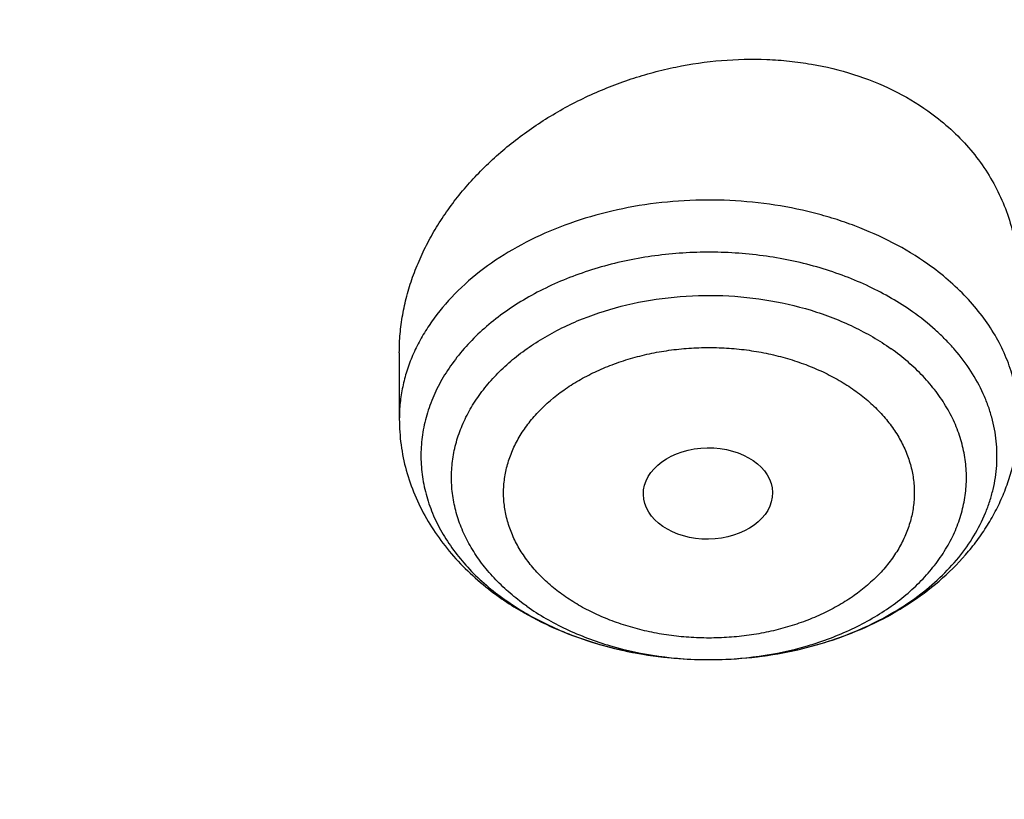
# Model space of a CAD drawing. Units: inches. Extents: x 7.1 to 14.8, y 0.7 to 17.8.
# Drawn here: x 11.9 to 12.2, y 13.5 to 13.7 of the extents above; entities that cross this region are included whole.
import ezdxf

# ---------------------------------------------------------------- set-up
doc = ezdxf.new("R2010")
doc.units = ezdxf.units.IN
doc.header["$LTSCALE"] = 1.21
doc.header["$MEASUREMENT"] = 0
doc.layers.get('0').update_dxf_attribs({"linetype": 'CONTINUOUS'})

msp = doc.modelspace()

# ---------------------------------------------------------------- linework, layer by layer
at = {"color": 7, "linetype": 'CONTINUOUS'}
msp.add_line((11.9964080132, 13.5780103091), (11.9964080132, 13.5603194032), dxfattribs=at)
for centre, radius, start, end in [((12.0682285373, 13.5764640687), 0.0780318744, 234.7365479288, 235.9584987468), ((12.069780762, 13.578780006), 0.0808198604, 235.9657458708, 240.0660450584), ((12.0711837048, 13.5811334664), 0.0835594527, 240.0376493712, 240.2515174877)]:
    msp.add_arc(centre, radius, start, end, dxfattribs=at)
at = {"color": 9, "linetype": 'CONTINUOUS'}
msp.add_arc((12.0648651629, 13.5688302645), 0.0695734186, 233.3642092315, 234.7396354016, dxfattribs=at)
at = {"color": 7, "linetype": 'CONTINUOUS'}
msp.add_ellipse((12.0788123953, 13.5404414769), major_axis=(0.0172436551, 0.0002444729), ratio=0.7070001644, dxfattribs=at)
for points, knots in [([(12.0029295006, 14.2150009937), (11.9629224683, 14.2313337962), (11.8814993598, 14.2621150715), (11.7564474554, 14.3023113593), (11.6280981648, 14.3367143746), (11.4969707596, 14.3651919363), (11.3635910228, 14.3876359876), (11.2284957328, 14.4039604434), (11.0922286778, 14.4141027805), (10.9553388297, 14.4180238189), (10.8183778605, 14.415708608), (10.6818977562, 14.4071659412), (10.5464483998, 14.3924287793), (10.4125751937, 14.3715537222), (10.2808167344, 14.3446206837), (10.1517025316, 14.3117325262), (10.0257509523, 14.273013977), (9.9034671294, 14.2286113402), (9.785341311, 14.1786910077), (9.671847173, 14.1234389693), (9.5634406035, 14.0630594754), (9.4605587264, 13.9977742521), (9.363619008, 13.9278217112), (9.2730194001, 13.8534565966), (9.1891366719, 13.7749486755), (9.1123308426, 13.6925886685), (9.0542209797, 13.6206471191), (9.0116771034, 13.5614940578), (8.9818876607, 13.5165772129), (8.9541041115, 13.4709461628), (8.9283596789, 13.4246457097), (8.9046864661, 13.3777229797), (8.8831145853, 13.3302263839), (8.8636722749, 13.2822059031), (8.8463855648, 13.2337130769), (8.8312780799, 13.1848010031), (8.8183709879, 13.1355241846), (8.8076828409, 13.0859386337), (8.7992290844, 13.0361010661), (8.7930223377, 12.9860711256), (8.790386725, 12.9526035517), (8.7894471349, 12.935866722)], [0, 0, 0, 0, 0.0328242567, 0.0660867807, 0.0997371772, 0.1337197463, 0.1679747979, 0.2024393488, 0.2370479222, 0.2717333502, 0.3064275679, 0.3410624083, 0.3755703963, 0.4098855443, 0.4439441464, 0.4776855898, 0.5110531423, 0.543994786, 0.576463995, 0.6084205697, 0.6398313998, 0.6706712477, 0.7009234585, 0.7305806162, 0.7596450968, 0.7881294886, 0.8160568233, 0.8298240828, 0.843465528, 0.8569869407, 0.8703947133, 0.8836958168, 0.8968977751, 0.9100086358, 0.92303693, 0.9359916248, 0.9488820903, 0.9617180398, 0.9745094559, 0.9872666801, 1, 1, 1, 1]), ([(12.0126609135, 14.1921287204), (11.9725075544, 14.2085212606), (11.8907518565, 14.2394317608), (11.7651443326, 14.2798280639), (11.6361341073, 14.3144475288), (11.5042552543, 14.3431468564), (11.370048434, 14.3658090949), (11.2340653015, 14.3823412909), (11.0968644511, 14.3926759083), (10.9590096043, 14.3967704583), (10.8210671695, 14.3946083341), (10.6836039204, 14.3861982545), (10.5471846462, 14.371574751), (10.4123698217, 14.3507976822), (10.2797133074, 14.3239520532), (10.1497600215, 14.2911478221), (10.0230437992, 14.2525190021), (9.9000850632, 14.2082236363), (9.7813889099, 14.1584425041), (9.6674428179, 14.1033787963), (9.5587151738, 14.0432571523), (9.4556521929, 13.9783217478), (9.3586805528, 13.9088393252), (9.2828515137, 13.8470336192), (9.2256759933, 13.7955713417), (9.1847945009, 13.7562387547), (9.1457184979, 13.7159971947), (9.0963597854, 13.661496367), (9.039271883, 13.5913150058), (8.98811077, 13.5178765338), (8.9513073157, 13.4578434124), (8.9258921118, 13.4124456079), (8.9025509043, 13.366493091), (8.8813075066, 13.3200325601), (8.8621842616, 13.2731120626), (8.8452010608, 13.2257799882), (8.8303756328, 13.1780852462), (8.817723539, 13.1300770887), (8.8072580871, 13.0818052661), (8.7989901772, 13.0333194059), (8.7929285504, 12.9846710478), (8.7903604296, 12.9521346697), (8.7894471454, 12.9358667217)], [0, 0, 0, 0, 0.0329903777, 0.0664505937, 0.100325583, 0.1345551966, 0.1690754762, 0.2038193354, 0.2387173185, 0.2736983639, 0.3086905485, 0.3436218344, 0.3784208144, 0.4130174564, 0.4473438587, 0.4813350143, 0.5149295795, 0.5480706756, 0.5807066807, 0.6127920701, 0.644288244, 0.6751643859, 0.7053983216, 0.7349773511, 0.7495220686, 0.7639030728, 0.7781217944, 0.7921803987, 0.8198250685, 0.8468737629, 0.8601906752, 0.8733764025, 0.8864384413, 0.8993850171, 0.9122250571, 0.9249681597, 0.9376245483, 0.9502050159, 0.9627208678, 0.9751838551, 0.987606097, 1, 1, 1, 1]), ([(13.0859375505, 12.935866722), (13.0850130959, 12.9523339456), (13.0824319732, 12.9852622147), (13.0763788505, 13.0344897857), (13.0681502082, 13.0835329675), (13.0577579356, 13.1323349178), (13.0452165853, 13.1808415628), (13.030543628, 13.2289994676), (13.0137589953, 13.2767566024), (12.9948849335, 13.3240622445), (12.9739459832, 13.3708671339), (12.9509687579, 13.4171234626), (12.9259816446, 13.462784894), (12.8990149287, 13.5078062975), (12.8700999636, 13.5521447606), (12.8288062817, 13.6105613429), (12.7723968312, 13.6816714428), (12.6978103036, 13.7632010576), (12.6163239639, 13.8410439057), (12.5282776983, 13.9149204449), (12.4340270242, 13.984571055), (12.3339476608, 14.0497500029), (12.2284325717, 14.1102273707), (12.1178978248, 14.1657868955), (12.041717818, 14.1991657294), (12.0029295006, 14.2150009937)], [0, 0, 0, 0, 0.0279899636, 0.0560312627, 0.0841457926, 0.1123555801, 0.140681901, 0.169145474, 0.1977663086, 0.226563579, 0.2555555582, 0.284759517, 0.3141916405, 0.3438669669, 0.373799333, 0.4040013059, 0.4652479037, 0.527691271, 0.591383478, 0.6563546903, 0.7226135796, 0.790148148, 0.8589267971, 0.9288994431, 1, 1, 1, 1]), ([(13.0859375283, 12.9358667214), (13.0850419136, 12.951820298), (13.0825374943, 12.98372752), (13.0766560087, 13.0314393199), (13.068652323, 13.0789967137), (13.0585346816, 13.126351098), (13.0463132729, 13.1734556768), (13.0320003388, 13.2202634792), (13.0156103372, 13.2667280168), (12.9971597883, 13.3128031366), (12.976667119, 13.3584431322), (12.9541529885, 13.4036025692), (12.9296395412, 13.4482373407), (12.8941470436, 13.5072833686), (12.8448068578, 13.5795774366), (12.7897246257, 13.6487790926), (12.7420889391, 13.7025821982), (12.7043754738, 13.7423386789), (12.6649118428, 13.7812347348), (12.6097121912, 13.8321750023), (12.5364762698, 13.8934640578), (12.4427600608, 13.9625599951), (12.3430937594, 14.0273445291), (12.237873479, 14.0875619509), (12.1275182912, 14.142975602), (12.0514249436, 14.1763033713), (12.0126609135, 14.1921287204)], [0, 0, 0, 0, 0.0275116043, 0.0550843746, 0.0827448157, 0.1105188328, 0.1384315703, 0.1665072577, 0.1947690596, 0.2232389569, 0.2519376435, 0.2808844229, 0.3100971315, 0.3395920918, 0.3994756825, 0.4606451316, 0.4917405587, 0.5231826559, 0.5549765802, 0.5871259423, 0.65248984, 0.7192825173, 0.7874815938, 0.8570444541, 0.92790969, 1, 1, 1, 1]), ([(9.317705896, 13.4628598763), (9.3385046367, 13.4879907186), (9.3824851483, 13.5372919235), (9.4542756016, 13.6072300031), (9.5323339767, 13.673709919), (9.616324552, 13.7364489072), (9.7058928533, 13.7951865303), (9.8006598297, 13.8496769211), (9.9002252672, 13.8996924305), (10.0041689076, 13.945023515), (10.1120520693, 13.9854803739), (10.2234195814, 14.0208932438), (10.3378015332, 14.051113495), (10.4547152779, 14.0760142642), (10.573667468, 14.0954907754), (10.6941560872, 14.1094612832), (10.8156726192, 14.1178669161), (10.9377041758, 14.1206723619), (11.0597356836, 14.1178658487), (11.1812520626, 14.1094590823), (11.3017404398, 14.0954875661), (11.4206922751, 14.0760099338), (11.5376055823, 14.0511081587), (11.6519869986, 14.0208868903), (11.7633538684, 13.9854729909), (11.8712363316, 13.9450152311), (11.9751791386, 13.8996831529), (12.0747437074, 13.8496668042), (12.1695097089, 13.7951755515), (12.2590769502, 13.7364371106), (12.3430664408, 13.6736974193), (12.421123663, 13.607216707), (12.4929126989, 13.5372781095), (12.5368922977, 13.487976747), (12.5576903552, 13.4628459005)], [0, 0, 0, 0, 0.0271501946, 0.054930881, 0.0833550423, 0.1124238528, 0.1421279118, 0.1724480149, 0.2033559622, 0.2348154809, 0.2667830534, 0.299208812, 0.3320373755, 0.3652086652, 0.3986587481, 0.4323205901, 0.4661248804, 0.5000007679, 0.5338766488, 0.5676809177, 0.6013427265, 0.6347927604, 0.6679639909, 0.7007924817, 0.7332181559, 0.7651856366, 0.7966450496, 0.8275528886, 0.8578728737, 0.8875768111, 0.9166454975, 0.9450695305, 0.9728501653, 1, 1, 1, 1]), ([(12.7998970502, 12.7954727189), (12.7998970705, 12.8170227651), (12.7983968329, 12.8601895276), (12.7916542828, 12.9247436588), (12.7804356042, 12.9889852956), (12.7647690759, 13.052753784), (12.7446940031, 13.1158952036), (12.7202605247, 13.1782561739), (12.6915293563, 13.2396860259), (12.6585715291, 13.3000366521), (12.621468125, 13.3591629393), (12.5803100142, 13.4169230119), (12.5351975992, 13.4731785054), (12.4862405598, 13.5277948239), (12.4335575904, 13.5806413996), (12.3772761341, 13.6315919517), (12.3175321018, 13.6805247512), (12.2544695708, 13.7273228833), (12.1882404699, 13.7718745081), (12.1190042421, 13.8140731206), (12.0469274824, 13.8538178018), (11.9721835613, 13.8910134598), (11.8949522241, 13.9255710635), (11.8154191718, 13.9574078619), (11.7337756272, 13.9864475876), (11.6502178813, 14.0126206485), (11.5649468285, 14.0358643021), (11.4781674872, 14.0561228121), (11.3900885073, 14.0733475879), (11.3009216715, 14.0874973059), (11.2108813853, 14.0985380143), (11.1201841605, 14.1064432174), (11.0290480939, 14.1111939417), (10.9376923415, 14.1127787844), (10.8463365892, 14.1111939416), (10.7552005226, 14.1064432173), (10.6645032978, 14.098538014), (10.5744630119, 14.0874973056), (10.4852961761, 14.0733475875), (10.3972171964, 14.0561228117), (10.3104378552, 14.0358643017), (10.2251668026, 14.0126206481), (10.141609057, 13.9864475872), (10.0599655125, 13.9574078615), (9.9804324604, 13.9255710631), (9.9032011234, 13.8910134594), (9.8284572024, 13.8538178015), (9.7563804429, 13.8140731203), (9.6871442152, 13.7718745078), (9.6209151144, 13.7273228831), (9.5578525835, 13.6805247511), (9.4981085513, 13.6315919516), (9.441827095, 13.5806413995), (9.3891441257, 13.5277948239), (9.3401870863, 13.4731785054), (9.2950746713, 13.4169230119), (9.2539165605, 13.3591629393), (9.2168131563, 13.3000366521), (9.1838553291, 13.2396860259), (9.1551241607, 13.1782561739), (9.1306906824, 13.1158952035), (9.1106156096, 13.0527537838), (9.0949490812, 12.9889852955), (9.0837304027, 12.9247436587), (9.0769878526, 12.8601895274), (9.075487615, 12.817022765), (9.0754876353, 12.7954727189)], [0, 0, 0, 0, 0.0128533044, 0.0257374612, 0.0386828098, 0.0517186743, 0.0648729147, 0.0781715271, 0.091638301, 0.1052945631, 0.1191589833, 0.1332474407, 0.1475729682, 0.1621457388, 0.176973091, 0.1920596077, 0.2074072081, 0.2230152582, 0.2388807146, 0.2549982582, 0.2713604382, 0.2879578351, 0.3047792027, 0.3218116184, 0.3390406449, 0.3564504671, 0.374024039, 0.3917432375, 0.409588992, 0.4275414258, 0.445580002, 0.4636836473, 0.4818308901, 0.5000000001, 0.5181691105, 0.5363163532, 0.5544199983, 0.5724585747, 0.5904110084, 0.6082567627, 0.6259759615, 0.6435495333, 0.6609593553, 0.6781883819, 0.6952207975, 0.712042165, 0.728639562, 0.7450017419, 0.7611192854, 0.7769847419, 0.792592792, 0.8079403923, 0.8230269091, 0.8378542612, 0.8524270318, 0.8667525593, 0.8808410167, 0.8947054369, 0.908361699, 0.9218284729, 0.9351270853, 0.9482813257, 0.9613171902, 0.9742625389, 0.9871466957, 1, 1, 1, 1]), ([(9.185860824, 12.8918003328), (9.1882345357, 12.9109115696), (9.1942502944, 12.9491079634), (9.2069937177, 13.0059033646), (9.2234528956, 13.0622268954), (9.2435925216, 13.1179549437), (9.2673699312, 13.1729691243), (9.2947345306, 13.2271513081), (9.3256280624, 13.2803853009), (9.3599846156, 13.3325566769), (9.3977309374, 13.3835533025), (9.4387859012, 13.4332649749), (9.4830632447, 13.4815859597), (9.5467806991, 13.5445263194), (9.6161334427, 13.6037101331), (9.6903796527, 13.6589104667), (9.749207717, 13.6987760003), (9.8105885477, 13.7366746906), (9.874392765, 13.7725267889), (9.9404824943, 13.8062542519), (10.0087158299, 13.8377843857), (10.0789460094, 13.86704905), (10.1510220434, 13.8939850678), (10.2247889683, 13.9185342869), (10.3000881587, 13.9406437172), (10.3767578384, 13.9602656635), (10.4546327837, 13.9773577303), (10.5335471247, 13.9918832773), (10.6401210141, 14.0078160318), (10.7478405292, 14.01844737), (10.8561629976, 14.0237755689), (10.9376921921, 14.0251104794), (11.0192213871, 14.0237755787), (11.127543859, 14.0184473928), (11.23526338, 14.0078160671), (11.3418372775, 13.9918833245), (11.4207516251, 13.9773577861), (11.4986265765, 13.9602657278), (11.5752962619, 13.94064379), (11.6505954587, 13.9185343679), (11.7243623921, 13.8939851561), (11.7964384375, 13.8670491444), (11.8666686287, 13.8377844853), (11.9349019723, 13.8062543586), (12.0009917054, 13.772526904), (12.0647959244, 13.7366748163), (12.1261767583, 13.6987761364), (12.1850048288, 13.6589106114), (12.2592510523, 13.6037102863), (12.3286038126, 13.5445264778), (12.3923212847, 13.4815861219), (12.4365986419, 13.4332651387), (12.4776536188, 13.3835534679), (12.5153999532, 13.3325568443), (12.5497565185, 13.2803854702), (12.5806500626, 13.2271514786), (12.6080146748, 13.1729692943), (12.6317920976, 13.1179551113), (12.6519317357, 13.0622270618), (12.6683909242, 13.0059035326), (12.6811343584, 12.9491081362), (12.6871501232, 12.9109117456), (12.6895238394, 12.8918005104)], [0, 0, 0, 0, 0.0127559673, 0.025590748, 0.0385298213, 0.0515971515, 0.0648149011, 0.0782031922, 0.09177993, 0.1055606806, 0.1195585984, 0.1337843995, 0.1482463723, 0.1629504177, 0.1930886291, 0.208531555, 0.2242178924, 0.2401429219, 0.2563001351, 0.2726813581, 0.2892768684, 0.306075522, 0.3230648707, 0.3402312778, 0.3575600358, 0.3750354798, 0.3926410998, 0.4103596511, 0.4281732624, 0.4640067825, 0.481993672, 0.4999999865, 0.518006301, 0.5359931907, 0.5718267125, 0.589640325, 0.6073588775, 0.6249644983, 0.642439943, 0.6597687017, 0.6769351101, 0.6939244607, 0.7107231168, 0.7273186284, 0.7436998504, 0.759857063, 0.7757820917, 0.7914684287, 0.806911356, 0.8370495703, 0.8517536175, 0.8662155922, 0.8804413949, 0.8944393139, 0.9082200656, 0.9217968044, 0.9351850969, 0.9484028482, 0.9614701803, 0.9744092534, 0.9872440334, 1, 1, 1, 1]), ([(11.0625761106, 14.0253961327), (11.1178443952, 14.0226293095), (11.2005037845, 14.0157278148), (11.3097879371, 14.000996079), (11.4174388449, 13.9827332226), (11.5233989153, 13.9590945864), (11.6270747311, 13.9300891242), (11.7030111014, 13.9058618479), (11.7772503042, 13.879133401), (11.8496293827, 13.849962384), (11.9199875503, 13.8184133337), (11.9881690018, 13.7845558654), (12.0540226023, 13.7484647016), (12.1174023827, 13.7102194535), (12.1781678062, 13.6699044547), (12.2361840774, 13.627608571), (12.2913224197, 13.5834250068), (12.3434603434, 13.5374511055), (12.3924818958, 13.4897881456), (12.4382778978, 13.4405411355), (12.4807461669, 13.3898186076), (12.519791729, 13.3377324122), (12.5553270222, 13.2843975139), (12.5872720949, 13.229931786), (12.6155548024, 13.1744558042), (12.6401110036, 13.1180926325), (12.6608847595, 13.0609675967), (12.6778285317, 13.0032080385), (12.6909033749, 12.9449430423), (12.7000791173, 12.8863031314), (12.7053345162, 12.8274199289), (12.7066573774, 12.7684257892), (12.7040446283, 12.7094534042), (12.6975023364, 12.6506353996), (12.6870456725, 12.5921039323), (12.6726988216, 12.5339903042), (12.6544948498, 12.4764246026), (12.63247554, 12.4195353726), (12.6066912062, 12.3634493235), (12.5772004978, 12.3082910659), (12.5440702015, 12.2541828722), (12.5073750425, 12.2012444554), (12.467197489, 12.1495927579), (12.4236275546, 12.099341746), (12.3767625991, 12.0506022049), (12.3267071224, 12.0034815344), (12.2735725492, 11.9580835431), (12.2174770018, 11.9145082421), (12.1585450591, 11.8728516402), (12.0969075009, 11.8332055414), (12.0327010357, 11.7956573468), (11.9660680176, 11.760289863), (11.8971561322, 11.7271811147), (11.8261181263, 11.6964041807), (11.7531113073, 11.6680269815), (11.6782978512, 11.6421123024), (11.6018419851, 11.6187169717), (11.4975635476, 11.5908515787), (11.3911013892, 11.5683706912), (11.2830459621, 11.5512821527), (11.173473175, 11.5377475481), (11.0906583021, 11.5317465785), (11.0353161161, 11.5295829214)], [0, 0, 0, 0, 0.0364562659, 0.0545914597, 0.0726369884, 0.1083786904, 0.1260445387, 0.1435494184, 0.1608776677, 0.1780147336, 0.1949472969, 0.2116633993, 0.2281525714, 0.2444059628, 0.2604164717, 0.276178874, 0.2916899504, 0.3069486082, 0.3219559963, 0.3367156087, 0.3512333728, 0.3655177171, 0.379579611, 0.393432573, 0.407092636, 0.4205782681, 0.4339102379, 0.4471114249, 0.4602065699, 0.4732219692, 0.4861851173, 0.4991243073, 0.512068202, 0.5250453915, 0.5380839533, 0.5512110311, 0.5644524486, 0.5778323672, 0.5913729992, 0.6050943773, 0.6190141831, 0.6331476319, 0.6475074081, 0.6621036457, 0.6769439473, 0.6920334341, 0.7073748208, 0.7229685095, 0.7388126972, 0.7549034938, 0.7712350456, 0.7877996631, 0.8045879511, 0.8215889377, 0.8387902046, 0.8561780141, 0.8737374361, 0.8914524722, 0.9272753758, 0.9453524051, 0.9635127918, 1, 1, 1, 1]), ([(12.4100806476, 12.1536035302), (12.4261174815, 12.1718517214), (12.4492803253, 12.1998074535), (12.478272111, 12.2382610082), (12.5055677763, 12.2769009215), (12.5369894299, 12.3261528499), (12.5649006217, 12.3769371581), (12.5848892354, 12.4181295589), (12.5986645232, 12.449178153), (12.6112696721, 12.4804751478), (12.6264607333, 12.5223840155), (12.6425224629, 12.5753316484), (12.6570363834, 12.639682142), (12.6666969392, 12.7044944001), (12.6714746464, 12.7695813336), (12.6713554723, 12.8347571651), (12.6663397073, 12.899835099), (12.656442317, 12.9646289193), (12.6416927013, 13.0289535248), (12.6221344744, 13.0926256849), (12.5978251336, 13.1554646451), (12.5688356964, 13.2172926608), (12.5352502849, 13.2779354837), (12.4971658427, 13.3372226584), (12.4546913749, 13.3949882856), (12.4079491108, 13.4510698658), (12.3657471998, 13.4960617089), (12.3300200471, 13.5310714888), (12.2926442614, 13.5657206895), (12.2434933283, 13.6076779364), (12.1811170683, 13.6555143481), (12.1152450243, 13.7009412745), (12.0460635545, 13.7438309483), (11.9737677264, 13.7840635847), (11.8985579027, 13.821527935), (11.7940211753, 13.8679403684), (11.7128676496, 13.897823914), (11.6577381205, 13.9156241109)], [0, 0, 0, 0, 0.0313757642, 0.0468517356, 0.0621900552, 0.0924671766, 0.1222504075, 0.136973414, 0.1515913055, 0.1661111269, 0.1805403496, 0.209154227, 0.2375046622, 0.2656638003, 0.2937074328, 0.3217135942, 0.3497610531, 0.3779277693, 0.4062893884, 0.4349178447, 0.4638801291, 0.4932372618, 0.5230434902, 0.553345715, 0.5841831322, 0.6155870685, 0.647580984, 0.6638059781, 0.6801837347, 0.713397305, 0.7472258897, 0.7816637607, 0.8166988058, 0.8523129643, 0.888482676, 0.9251793341, 1, 1, 1, 1]), ([(11.9964080186, 13.5780103096), (11.9964080317, 13.5796926204), (11.9965606442, 13.583077271), (11.9972365152, 13.5881433738), (11.9983538538, 13.5931967016), (11.9999041145, 13.5982100985), (12.0018767872, 13.6031577967), (12.0042595262, 13.6080144891), (12.0070384329, 13.6127559581), (12.0112812774, 13.6189369957), (12.0175089191, 13.6262440811), (12.0247232008, 13.6327692865), (12.0310539478, 13.6375159369), (12.0377924073, 13.6419581159), (12.0467849208, 13.6467927535), (12.0563253713, 13.6505686595), (12.0642161443, 13.6529231643), (12.072224463, 13.6548123574), (12.0823589535, 13.6562792028), (12.0925372999, 13.6565135536), (12.1005497778, 13.6559353825), (12.1083288685, 13.6548638904), (12.1176966195, 13.6526079066), (12.1281888646, 13.6484322276), (12.1345835188, 13.6446684661), (12.1375467628, 13.6425731362)], [0, 0, 0, 0, 0.0273510762, 0.0549981649, 0.0829969953, 0.1113931344, 0.1402215628, 0.1695065403, 0.1992618412, 0.2294913871, 0.2913079479, 0.3548492238, 0.3872040485, 0.4198836963, 0.4859957173, 0.5527870288, 0.5863032444, 0.6198072869, 0.686494473, 0.7523749826, 0.7848815727, 0.8170180797, 0.8799690034, 0.9409960303, 1, 1, 1, 1]), ([(10.9376923427, 13.6416098704), (10.993139934, 13.6416098563), (11.0762419743, 13.637815437), (11.1859891776, 13.6251521904), (11.2671412613, 13.611931171), (11.3469130398, 13.5950276247), (11.4249752289, 13.5745116041), (11.5010005394, 13.550468543), (11.5746715484, 13.5229983214), (11.6456803391, 13.4922150872), (11.7137301827, 13.4582466205), (11.7785365822, 13.4212337392), (11.8398284415, 13.3813297281), (11.8973491644, 13.3386997613), (11.9508575319, 13.2935201346), (12.0001285979, 13.2459774828), (12.0449544297, 13.196268562), (12.0851453757, 13.1445982718), (12.1205287486, 13.0911836581), (12.1460035883, 13.0451807607), (12.1637836303, 13.0077647153), (12.1757724858, 12.9795392149), (12.1864623485, 12.9510533924), (12.1958420958, 12.9223366383), (12.2039016276, 12.893419275), (12.2106324828, 12.8643317234), (12.21602734, 12.8351045908), (12.2200804833, 12.805768689), (12.2227876406, 12.7763549523), (12.2241457707, 12.746894395), (12.2241535339, 12.7174181112), (12.2228109188, 12.6879571964), (12.2201192526, 12.6585427452), (12.2160815608, 12.6292057728), (12.2107020932, 12.5999772145), (12.2039865574, 12.570887886), (12.1959422488, 12.5419683858), (12.186577637, 12.5132491807), (12.1759027071, 12.4847604348), (12.1639289595, 12.4565321432), (12.1506687129, 12.4285936026), (12.1311992197, 12.3915907536), (12.1036521075, 12.3461861539), (12.0787370183, 12.3115113899), (12.065527458, 12.2944849138)], [0, 0, 0, 0, 0.0752284064, 0.1126562915, 0.1498509283, 0.186738511, 0.2232485509, 0.2593147809, 0.2948760394, 0.3298771817, 0.3642699972, 0.3980141443, 0.4310781075, 0.4634401576, 0.4950892732, 0.526026026, 0.5562633904, 0.5858273914, 0.6147575292, 0.6431069126, 0.6570871089, 0.6709481208, 0.6847002157, 0.6983543605, 0.7119221758, 0.7254158753, 0.7388481814, 0.7522322542, 0.7655816002, 0.7789099749, 0.7922312884, 0.8055595028, 0.8189085292, 0.8322921255, 0.8457238018, 0.8592167224, 0.8727836153, 0.8864367007, 0.9001876061, 0.9140473063, 0.9280260773, 0.9421334324, 0.9707623688, 1, 1, 1, 1]), ([(12.1375467628, 13.6425731361), (12.1394477289, 13.6412289501), (12.1430720148, 13.6383631721), (12.14794193, 13.6335247175), (12.1521397144, 13.6282410478), (12.1556229311, 13.6225681055), (12.1583589592, 13.6165655322), (12.1603240912, 13.6102959641), (12.1615039947, 13.6038254416), (12.1617623353, 13.5994396815), (12.1617623433, 13.5972420745)], [0, 0, 0, 0, 0.1307145738, 0.25878599, 0.3846069644, 0.5086840038, 0.6316106953, 0.75403409, 0.8766173636, 1, 1, 1, 1]), ([(10.9376923427, 11.808102346), (10.9789551699, 11.808102346), (11.0408189021, 11.8102458733), (11.1228543207, 11.8173963006), (11.2040049471, 11.8273468696), (11.2841543079, 11.8415078746), (11.3628323117, 11.8598751169), (11.4206280835, 11.8756293802), (11.4772617407, 11.8933689533), (11.5325978267, 11.9130513578), (11.5865049527, 11.9346302723), (11.6558139271, 11.9656428525), (11.7222620978, 12.0003882008), (11.7852882819, 12.0388018954), (11.8301778506, 12.0689985821), (11.8729201666, 12.100717295), (11.9134135357, 12.1338830034), (11.9515599698, 12.1684162627), (11.9872674392, 12.2042346199), (12.0204495428, 12.241252471), (12.0510258373, 12.2793813229), (12.0789219831, 12.3185299483), (12.10406993, 12.3586045665), (12.1264080878, 12.3995090178), (12.1458815014, 12.4411449436), (12.1624420278, 12.4834119743), (12.176048515, 12.5262079344), (12.18666698, 12.5694290697), (12.1942707785, 12.6129703045), (12.1988407559, 12.6567255322), (12.2003653675, 12.7005879371), (12.1988407559, 12.744450342), (12.1942707785, 12.7882055697), (12.18666698, 12.8317468045), (12.176048515, 12.8749679397), (12.1624420278, 12.9177638998), (12.1458815014, 12.9600309306), (12.1264080878, 13.0016668564), (12.10406993, 13.0425713077), (12.0789219831, 13.0826459259), (12.0510258373, 13.1217945513), (12.0204495428, 13.1599234032), (11.9872674392, 13.1969412543), (11.9515599697, 13.2327596114), (11.9134135357, 13.2672928708), (11.8729201666, 13.3004585792), (11.8301778506, 13.3321772921), (11.7852882819, 13.3623739788), (11.7222620978, 13.4007876734), (11.6558139271, 13.4355330217), (11.5865049527, 13.4665456019), (11.5325978267, 13.4881245164), (11.4772617407, 13.5078069209), (11.4206280835, 13.525546494), (11.3628323117, 13.5413007573), (11.2841543079, 13.5596679995), (11.2040049471, 13.5738290046), (11.1228543207, 13.5837795736), (11.0408189021, 13.5909300008), (10.9789551699, 13.5930735282), (10.9376923427, 13.5930735282)], [0, 0, 0, 0, 0.0363122274, 0.0544165297, 0.0724557802, 0.1082495697, 0.1259694248, 0.1435436496, 0.1609541162, 0.1781837814, 0.1952168299, 0.2120388201, 0.2449922836, 0.2611104238, 0.276976469, 0.2925850989, 0.3079332673, 0.3230203442, 0.3378482468, 0.3524215567, 0.3667476162, 0.3808365963, 0.3947015296, 0.4083582991, 0.4218255726, 0.4351246774, 0.4482794067, 0.4613157549, 0.4742615832, 0.4871462187, 0.5, 0.5128537813, 0.5257384168, 0.5386842451, 0.5517205933, 0.5648753226, 0.5781744274, 0.5916417009, 0.6052984704, 0.6191634037, 0.6332523838, 0.6475784433, 0.6621517532, 0.6769796558, 0.6920667327, 0.7074149011, 0.723023531, 0.7388895762, 0.7550077164, 0.7879611799, 0.8047831701, 0.8218162186, 0.8390458838, 0.8564563504, 0.8740305752, 0.8917504303, 0.9275442198, 0.9455834703, 0.9636877726, 1, 1, 1, 1]), ([(11.9964080132, 13.5603194032), (11.9964080132, 13.5580148916), (11.9967210911, 13.5533947303), (11.998116855, 13.5465825217), (12.0004041742, 13.5399816242), (12.0035307879, 13.5336806538), (12.0074343745, 13.5277484585), (12.012048615, 13.5222376959), (12.0173062842, 13.5171879774), (12.021165958, 13.5141731998), (12.0231778563, 13.5127505728)], [0, 0, 0, 0, 0.1218854511, 0.244042094, 0.3667492807, 0.4903283872, 0.6151190933, 0.7414649955, 0.8696759316, 1, 1, 1, 1]), ([(12.0297220468, 13.5085861505), (12.0327788863, 13.5068391268), (12.0391873371, 13.503694273), (12.0493680512, 13.5000917257), (12.0600588281, 13.4975829033), (12.0710757893, 13.4961960999), (12.0822307114, 13.4959469134), (12.0933314087, 13.4968383393), (12.1041871736, 13.4988600008), (12.114612845, 13.5019893214), (12.1244312959, 13.506193751), (12.1334736711, 13.5114336758), (12.1415741361, 13.5176600325), (12.147432495, 13.5236548519), (12.151459063, 13.5288642352), (12.1541241429, 13.5329488927), (12.1564257146, 13.5372108638), (12.1583432918, 13.5416295085), (12.1598576755, 13.5461800607), (12.1609521859, 13.5508337974), (12.1616145739, 13.5555581633), (12.1617623439, 13.5587334364), (12.1617623439, 13.5603194032)], [0, 0, 0, 0, 0.0630969001, 0.1275616654, 0.1931506414, 0.2595074774, 0.3261986014, 0.3927573788, 0.4587304652, 0.5237224575, 0.5874373196, 0.6497093854, 0.7105203169, 0.769993417, 0.7993209313, 0.8284097204, 0.8572977168, 0.8860229631, 0.9146221713, 0.9431315091, 0.9715779751, 1, 1, 1, 1]), ([(10.9376923427, 13.5193273253), (10.9568847351, 13.5193273253), (10.9856701153, 13.5188477998), (11.0239979491, 13.5171863978), (11.0526852506, 13.5154361632), (11.0813032547, 13.5131912245), (11.1193084584, 13.5095432547), (11.1665380189, 13.5037517188), (11.2227154151, 13.4948368983), (11.2782074855, 13.4839849194), (11.3328818642, 13.4712211619), (11.4041564942, 13.4517927188), (11.4736169554, 13.4286241412), (11.5407941102, 13.4017332745), (11.6052209541, 13.3729052354), (11.6669872447, 13.3406079492), (11.7255730834, 13.3049005838), (11.7673000193, 13.2768313456), (11.8070309984, 13.247347307), (11.8446714729, 13.2165182205), (11.8801303619, 13.1844179314), (11.9133221182, 13.1511230843), (11.9441664288, 13.1167132514), (11.9725885164, 13.0812706911), (11.9985192795, 13.0448802046), (12.0218954627, 13.0076289645), (12.0426598151, 12.969606356), (12.0607612543, 12.9309038094), (12.0761550288, 12.8916146215), (12.0888028868, 12.8518337694), (12.0986732401, 12.8116576986), (12.1057413209, 12.7711840807), (12.1099893253, 12.7305115463), (12.1114065223, 12.6897393864), (12.1099893252, 12.6489672266), (12.1057413207, 12.6082946922), (12.0986732398, 12.5678210742), (12.0888028864, 12.5276450036), (12.0761550284, 12.4878641516), (12.0607612538, 12.4485749638), (12.0426598145, 12.4098724172), (12.0218954621, 12.3718498089), (11.9985192789, 12.3345985689), (11.9725885158, 12.2982080825), (11.9441664282, 12.2627655224), (11.9133221177, 12.2283556896), (11.8801303615, 12.1950608426), (11.8446714726, 12.1629605536), (11.8070309982, 12.1321314673), (11.7673000192, 12.1026474288), (11.7255730834, 12.0745781906), (11.6669872449, 12.0388708253), (11.6052209544, 12.0065735391), (11.5407941107, 11.9777455001), (11.4736169559, 11.9508546334), (11.4041564948, 11.9276860558), (11.3328818649, 11.9082576127), (11.2782074862, 11.8954938551), (11.2227154157, 11.8846418763), (11.1665380194, 11.8757270556), (11.119308459, 11.8699355199), (11.0813032553, 11.86628755), (11.0526852509, 11.864042611), (11.0239979493, 11.8622923765), (10.9856701154, 11.8606309748), (10.9568847351, 11.8601514491), (10.9376923427, 11.8601514491)], [0, 0, 0, 0, 0.0181696352, 0.0272480331, 0.0363180638, 0.0453772249, 0.0544228234, 0.0724618387, 0.0904147118, 0.1082608988, 0.1259805259, 0.1435545263, 0.1781878937, 0.195220724, 0.2120425002, 0.2449955398, 0.2611134755, 0.276979317, 0.2925877461, 0.30793572, 0.3230226041, 0.3378503156, 0.3524234408, 0.3667493178, 0.380838116, 0.394702873, 0.4083594691, 0.421826569, 0.4351255042, 0.448280067, 0.4613162478, 0.4742619106, 0.4871463835, 0.5000000003, 0.5128536169, 0.5257380898, 0.5386837528, 0.5517199335, 0.5648744961, 0.5781734315, 0.5916405314, 0.6052971273, 0.6191618844, 0.6332506826, 0.6475765594, 0.6621496846, 0.6769773961, 0.6920642801, 0.707412254, 0.723020683, 0.7388865245, 0.7550044601, 0.7879574997, 0.8047792759, 0.8218121061, 0.8564454736, 0.8740194739, 0.8917391009, 0.909585288, 0.9275381611, 0.9455771764, 0.9546227749, 0.9636819361, 0.9727519668, 0.9818303648, 1, 1, 1, 1]), ([(12.0991096427, 12.6897393872), (12.0991096427, 12.6981385509), (12.0987448598, 12.714947052), (12.0971039162, 12.7401301609), (12.0943708371, 12.7652660752), (12.0905482014, 12.7903303864), (12.085639592, 12.8152995762), (12.0796499257, 12.8401499133), (12.072584495, 12.8648583368), (12.0617027398, 12.8976928414), (12.0453994874, 12.9383072118), (12.0217328824, 12.9859166544), (11.9939847474, 13.0323995192), (11.9622629092, 13.0775795864), (11.9266899712, 13.1212879481), (11.8941240114, 13.1561625342), (11.8663186001, 13.1831796919), (11.8370405045, 13.2098671708), (11.7982811696, 13.2419939868), (11.7487899822, 13.2782559735), (11.6962536514, 13.3123016643), (11.6408708358, 13.3440033291), (11.5828491863, 13.3732432568), (11.5224065841, 13.3999124423), (11.4597698193, 13.4239114694), (11.3951739119, 13.4451507802), (11.3288612165, 13.4635510619), (11.261080543, 13.4790435498), (11.1920862238, 13.4915703348), (11.122137169, 13.5010845804), (11.0514958869, 13.5075507001), (10.98042747, 13.5109444934), (10.909198721, 13.5112532684), (10.8380766955, 13.5084758017), (10.7673293471, 13.5026226967), (10.6972183944, 13.4937151148), (10.6053682471, 13.4778850808), (10.5375803521, 13.4614596334), (10.4932371752, 13.4484718176)], [0, 0, 0, 0, 0.012481823, 0.0249753759, 0.0374923119, 0.0500441346, 0.0626421203, 0.075297244, 0.0880201256, 0.1008209568, 0.1266895688, 0.1529798474, 0.1797535178, 0.2070619791, 0.23494586, 0.2634349566, 0.2779147249, 0.2925520919, 0.3222986842, 0.3526774945, 0.3836784063, 0.4152828243, 0.4474643732, 0.4801895974, 0.5134187174, 0.5471063068, 0.5812020091, 0.6156512285, 0.6503957701, 0.6853745393, 0.7205241584, 0.7557796136, 0.7910749029, 0.8263436266, 0.8615196559, 0.8965377158, 0.9313341212, 1, 1, 1, 1]), ([(12.0991096427, 12.6849482003), (12.0991096427, 12.693347364), (12.0987448598, 12.7101558651), (12.0971039162, 12.735338974), (12.0943708371, 12.7604748884), (12.0905482014, 12.7855391995), (12.085639592, 12.8105083893), (12.0796499257, 12.8353587265), (12.072584495, 12.8600671499), (12.0617027398, 12.8929016545), (12.0453994874, 12.9335160249), (12.0217328824, 12.9811254675), (11.9939847474, 13.0276083323), (11.9622629092, 13.0727883995), (11.9266899711, 13.1164967613), (11.8941240113, 13.1513713474), (11.8663186001, 13.178388505), (11.8370405045, 13.205075984), (11.7982811696, 13.2372028), (11.7487899822, 13.2734647866), (11.6962536514, 13.3075104775), (11.6408708357, 13.3392121422), (11.5828491863, 13.36845207), (11.522406584, 13.3951212554), (11.4597698192, 13.4191202825), (11.3951739118, 13.4403595934), (11.3288612164, 13.458759875), (11.2610805429, 13.4742523629), (11.1920862234, 13.4867791479), (11.1221371697, 13.4962933936), (11.0514958836, 13.5027595128), (10.9804274818, 13.506153308), (10.9091986763, 13.5064620763), (10.8380768615, 13.5036846339), (10.7673287294, 13.4978314354), (10.6972206804, 13.4889242362), (10.6394333598, 13.4789649891), (10.5937608213, 13.4694939352), (10.5487262195, 13.4590838638), (10.5153039002, 13.4501470365), (10.4932371752, 13.4436838424)], [0, 0, 0, 0, 0.0124815755, 0.0249748807, 0.0374915685, 0.0500431424, 0.0626408783, 0.0752957511, 0.0880183805, 0.1008189579, 0.1266870571, 0.1529768144, 0.179749954, 0.2070578738, 0.2349412019, 0.2634297337, 0.2779092149, 0.2925462917, 0.3222922942, 0.3526705022, 0.3836707994, 0.4152745908, 0.4474555017, 0.480180077, 0.5134085382, 0.5470954597, 0.581190486, 0.6156390224, 0.6503828752, 0.6853609509, 0.7205098731, 0.7557646293, 0.7910592188, 0.8263272433, 0.861502575, 0.8965199427, 0.9313156459, 0.948612011, 0.9658301203, 1, 1, 1, 1])]:
    msp.add_open_spline(points, degree=3, knots=knots, dxfattribs=at)
at = {"color": 9, "linetype": 'CONTINUOUS'}
for points, knots in [([(9.1839909001, 13.5139271446), (9.2006984266, 13.534389602), (9.2355676162, 13.5747350406), (9.2915189394, 13.6328565912), (9.3514338256, 13.6889649699), (9.4371098397, 13.7615033632), (9.5295121732, 13.8287972083), (9.6276590166, 13.8906228713), (9.7050298933, 13.9347448336), (9.7853620031, 13.9761268001), (9.8684656238, 14.0146721313), (9.954139977, 14.0502878812), (10.0421793306, 14.0828889203), (10.1323719425, 14.1123970852), (10.2245009858, 14.1387416602), (10.3183449504, 14.1618594762), (10.413678204, 14.1816950901), (10.5102715239, 14.198200918), (10.6078926509, 14.2113373561), (10.7063068465, 14.2210728797), (10.805277459, 14.2273841221), (10.9045664939, 14.2302559333), (11.0039351877, 14.2296814178), (11.1031445858, 14.2256619548), (11.2019561121, 14.2182071963), (11.3001321753, 14.2073350303), (11.3974366264, 14.1930715726), (11.4936357578, 14.1754509672), (11.5884972742, 14.1545158032), (11.6817967218, 14.1303151287), (11.8031546917, 14.0939688963), (11.8921536734, 14.0617298985), (11.9501923427, 14.038035711)], [0, 0, 0, 0, 0.0264995368, 0.0534606663, 0.0808936236, 0.1088033976, 0.1660348422, 0.195359672, 0.2251368734, 0.2553503872, 0.2859807258, 0.317005251, 0.3483984491, 0.3801322043, 0.4121760663, 0.4444975152, 0.4770622208, 0.5098342983, 0.5427765601, 0.5758507644, 0.6090178613, 0.6422382366, 0.6754719538, 0.708678996, 0.7418195075, 0.7748540349, 0.8077437709, 0.8404507965, 0.8729383348, 0.9051709757, 0.937115015, 1, 1, 1, 1]), ([(12.6913937854, 12.0820359127), (12.7078197655, 12.1021535476), (12.7393119343, 12.1429668527), (12.7826087711, 12.2062870146), (12.8214638876, 12.2710436189), (12.8557800269, 12.3370789538), (12.8854731514, 12.4042346167), (12.9104695824, 12.4723484538), (12.930707142, 12.5412556772), (12.9461351904, 12.6107890636), (12.9567149634, 12.6807794276), (12.962419778, 12.7510560941), (12.9632352104, 12.8214474327), (12.959159196, 12.8917814244), (12.9502020471, 12.961886245), (12.9363863751, 13.0315908399), (12.9177469425, 13.10072547), (12.8943304511, 13.1691222114), (12.8661952879, 13.2366154036), (12.8334112469, 13.303042045), (12.7960592417, 13.3682421447), (12.7542310195, 13.4320590403), (12.7080288784, 13.4943396945), (12.6575653891, 13.5549349793), (12.6029631188, 13.6136999616), (12.544354349, 13.6704941807), (12.4818807562, 13.7251819424), (12.4156931811, 13.7776325627), (12.3459509882, 13.8277208162), (12.2728229011, 13.8753266045), (12.1964820756, 13.9203375592), (12.0899492481, 13.9771257904), (12.0068391178, 14.0149097619), (11.9501923427, 14.038035711)], [0, 0, 0, 0, 0.031432763, 0.0623511763, 0.092786331, 0.1227751987, 0.1523610152, 0.1815926916, 0.2105244222, 0.2392150244, 0.2677271556, 0.2961263857, 0.324480159, 0.352856682, 0.3813237792, 0.409947765, 0.4387923768, 0.4679178074, 0.4973798681, 0.5272293009, 0.5575112476, 0.5882648739, 0.6195231383, 0.6513126901, 0.6836538786, 0.7165608529, 0.7500417364, 0.7840988554, 0.8187290079, 0.8539237696, 0.889669782, 0.9259491845, 1, 1, 1, 1]), ([(12.2031663902, 12.6409209969), (12.205082432, 12.6563477639), (12.2077920773, 12.6873240278), (12.2084431292, 12.733950686), (12.2056731146, 12.780540462), (12.1994894741, 12.8269630984), (12.1899098019, 12.8730930358), (12.176961049, 12.9188047253), (12.1606795085, 12.9639744283), (12.1411105404, 13.0084802058), (12.1183083391, 13.0522023354), (12.092335683, 13.0950235591), (12.0632636919, 13.1368293384), (12.0311715916, 13.1775080836), (11.9961464823, 13.2169513791), (11.9582831067, 13.2550542079), (11.9176836125, 13.2917151784), (11.8744573032, 13.3268367551), (11.8287203736, 13.3603254907), (11.7805956276, 13.3920922582), (11.730212175, 13.4220524799), (11.6777051125, 13.4501263498), (11.6232151704, 13.4762390511), (11.5668883942, 13.5003209498), (11.5088756041, 13.5223078284), (11.4493326157, 13.542140907), (11.3884174943, 13.5597676049), (11.3052885176, 13.5803386659), (11.2204169388, 13.5962032095), (11.1343615402, 13.607355624), (11.047259442, 13.6153751631), (10.981533595, 13.6177790383), (10.9376923427, 13.6177790393)], [0, 0, 0, 0, 0.0259908737, 0.0519337589, 0.0778981978, 0.1039533291, 0.1301666083, 0.1566026022, 0.1833219081, 0.2103802335, 0.2378276572, 0.2657080797, 0.2940588555, 0.3229105935, 0.3522871018, 0.3822054556, 0.4126761607, 0.443703393, 0.4752852922, 0.5074142939, 0.5400774871, 0.5732569864, 0.6069303111, 0.6410707669, 0.6756478246, 0.710627495, 0.7459726987, 0.7816436286, 0.8537789856, 0.8901662842, 0.9266998747, 1, 1, 1, 1]), ([(12.1375467628, 13.6016579858), (12.1315577444, 13.6058928613), (12.1231858173, 13.6101719663), (12.1125790808, 13.6138263755), (12.1050021094, 13.6159660228), (12.0951866155, 13.6178758671), (12.0831346649, 13.6189212143), (12.0709959558, 13.6187116556), (12.0590296399, 13.6172515184), (12.0474902706, 13.6145712816), (12.036623248, 13.6107267124), (12.0266597236, 13.6057971278), (12.017811563, 13.5998825709), (12.0102704426, 13.5931043842), (12.0051499794, 13.5867677446), (12.0019023199, 13.5814226447), (11.9999131077, 13.5773441999), (11.9983538284, 13.5731716941), (11.9972333962, 13.568927545), (11.9965584784, 13.5646358788), (11.9964080094, 13.5617549132), (11.9964080259, 13.5603194032)], [0, 0, 0, 0, 0.1269160428, 0.1602880167, 0.1941592475, 0.2630584333, 0.3329532702, 0.4031008681, 0.4727444894, 0.5411550496, 0.6076731709, 0.6717526418, 0.7330062911, 0.7912525228, 0.8465607847, 0.8732392817, 0.8993411163, 0.9249560834, 0.9501899361, 0.9751617222, 1, 1, 1, 1]), ([(12.1334698576, 13.5889326589), (12.1298321168, 13.5915039207), (12.1239163611, 13.5949024731), (12.1154832836, 13.5984823791), (12.1063953949, 13.6015354776), (12.0943984174, 13.6041195664), (12.0795679075, 13.6052001176), (12.064719859, 13.6042505449), (12.0526815156, 13.6017730574), (12.0435439186, 13.598802393), (12.0370789009, 13.5961352427), (12.0310092623, 13.593036353), (12.0253917762, 13.5895341837), (12.0202795455, 13.5856609994), (12.0157210434, 13.5814523354), (12.0117599403, 13.5769467899), (12.0084347901, 13.5721858064), (12.0057787442, 13.5672135629), (12.003819136, 13.562076917), (12.0025768723, 13.5568252908), (12.0020656567, 13.551510298), (12.0022912534, 13.5461849535), (12.0032511101, 13.5409025168), (12.004934525, 13.5357152635), (12.0073233033, 13.5306735309), (12.0103924737, 13.5258251974), (12.0141112364, 13.5212154657), (12.0184425936, 13.5168869852), (12.0216574707, 13.5142592836), (12.0233488776, 13.5130014312)], [0, 0, 0, 0, 0.0648879142, 0.0987368928, 0.1333685998, 0.2044016672, 0.2768271126, 0.3492969117, 0.4204588053, 0.4551826609, 0.4891394873, 0.5222191379, 0.5543370704, 0.5854390352, 0.6155056968, 0.644556898, 0.672655064, 0.6999069959, 0.7264630922, 0.7525130107, 0.7782771488, 0.8039941458, 0.8299057145, 0.8562409999, 0.8832028387, 0.9109575542, 0.9396293431, 0.9692967867, 1, 1, 1, 1]), ([(12.2014499598, 12.6271015419), (12.2033634043, 12.6425073854), (12.2060693773, 12.6734416357), (12.2067195503, 12.7200050538), (12.2039532967, 12.7665316398), (12.1977780469, 12.812891313), (12.1882113713, 12.8589586844), (12.1752801844, 12.9046083752), (12.15902073, 12.9497168147), (12.1394783066, 12.9941622294), (12.1167070351, 13.0378250591), (12.0907696086, 13.0805882048), (12.0617370507, 13.1223372835), (12.0296884797, 13.1629608567), (11.9947108774, 13.2023506559), (11.9568988582, 13.2404018065), (11.9163544313, 13.2770130544), (11.8731867519, 13.3120869964), (11.8275118572, 13.345530312), (11.7794523845, 13.377253995), (11.7291372686, 13.4071735824), (11.6767014229, 13.4352093764), (11.6222853869, 13.4612866616), (11.5660350079, 13.4853358987), (11.5081009016, 13.5072929571), (11.4486386724, 13.5270991367), (11.3878061711, 13.544701928), (11.3047899433, 13.565245089), (11.2200334767, 13.581088116), (11.134094796, 13.5922254048), (11.0471108352, 13.6002340672), (10.9814741327, 13.6026346822), (10.9376923427, 13.6026346822)], [0, 0, 0, 0, 0.0259908739, 0.0519337594, 0.0778981983, 0.1039533297, 0.1301666088, 0.1566026026, 0.1833219084, 0.2103802337, 0.2378276572, 0.2657080794, 0.2940588551, 0.3229105928, 0.3522871009, 0.3822054545, 0.4126761594, 0.4437033916, 0.4752852906, 0.5074142922, 0.5400774853, 0.5732569846, 0.6069303093, 0.6410707652, 0.6756478229, 0.7106274935, 0.7459726972, 0.7816436273, 0.8537789847, 0.8901662836, 0.9266998742, 1, 1, 1, 1]), ([(12.1617623311, 13.5603194032), (12.161762309, 13.5622340863), (12.1614935161, 13.566086884), (12.1602903213, 13.5717941642), (12.158300153, 13.5773867592), (12.1555447394, 13.5828083115), (12.152053136, 13.5880070951), (12.1478607707, 13.59293404), (12.1430098345, 13.5975426218), (12.1394276375, 13.6003280066), (12.1375467628, 13.6016579858)], [0, 0, 0, 0, 0.1153889968, 0.2318733838, 0.3504771094, 0.4720918209, 0.5974345289, 0.7270229461, 0.8611733042, 1, 1, 1, 1]), ([(12.0250268123, 13.5146670831), (12.0237117738, 13.5158501592), (12.0212331151, 13.5183026141), (12.0179669133, 13.5222807165), (12.0152438178, 13.5264629965), (12.0130899602, 13.5308123397), (12.011526133, 13.5352901063), (12.0105680795, 13.5398556051), (12.0102256927, 13.5444665862), (12.0105025812, 13.5490798629), (12.011395827, 13.5536521996), (12.0128961719, 13.5581412075), (12.014988498, 13.5625060263), (12.0176524109, 13.5667077015), (12.0208627372, 13.5707093382), (12.0245898773, 13.5744761602), (12.0288000929, 13.5779756003), (12.0334556102, 13.581177373), (12.038515286, 13.5840539167), (12.0458195039, 13.5874589983), (12.0556984276, 13.5907360862), (12.0682246939, 13.5930097684), (12.0811291046, 13.5935951189), (12.0939608391, 13.5924720183), (12.1043175961, 13.5901227902), (12.112158499, 13.5874180412), (12.1194404068, 13.5842747236), (12.1245530764, 13.5813178764), (12.1277040467, 13.5790898039)], [0, 0, 0, 0, 0.0297028625, 0.0584367686, 0.0862726764, 0.1133225518, 0.139737578, 0.1657031784, 0.1914308348, 0.2171463924, 0.2430764453, 0.2694345827, 0.2964094786, 0.3241561596, 0.352790905, 0.3823894596, 0.4129878089, 0.444584665, 0.4771449516, 0.510603777, 0.5797864106, 0.6512245092, 0.7237376455, 0.7960471774, 0.8668928078, 0.9014303282, 0.9351983929, 1, 1, 1, 1]), ([(12.1128987256, 13.5016300843), (12.1155956134, 13.5025635542), (12.1208248933, 13.5046458276), (12.1281954443, 13.5084569159), (12.1348818745, 13.512860868), (12.1407894324, 13.517797962), (12.1458344637, 13.5232023656), (12.1499431641, 13.5290000604), (12.1525558237, 13.5341362455), (12.1541039186, 13.538342723), (12.1549915101, 13.5415182933), (12.1556105585, 13.5447259072), (12.1559587765, 13.547954259), (12.1560348102, 13.551191684), (12.1558384834, 13.5544265377), (12.1553703556, 13.5576471636), (12.1546324174, 13.5608419842), (12.1536271579, 13.5639996836), (12.1519226606, 13.568177623), (12.1491197254, 13.5732632988), (12.1455546371, 13.5779799001), (12.1422588409, 13.5815517109), (12.1385947182, 13.5850498922), (12.1355790731, 13.5874401986), (12.1334694353, 13.5889319378)], [0, 0, 0, 0, 0.0739765851, 0.1456424092, 0.2147312095, 0.2810993753, 0.3447477274, 0.4058401092, 0.4647141555, 0.493494399, 0.5219236639, 0.5500879658, 0.5780794676, 0.6059944765, 0.6339312225, 0.6619873825, 0.6902576711, 0.7188318235, 0.747792429, 0.8071184186, 0.8687527968, 0.9005513437, 0.9330248414, 1, 1, 1, 1]), ([(12.0403088782, 13.5132153789), (12.0390568746, 13.5140929795), (12.0366772896, 13.515937996), (12.0334604568, 13.5189962137), (12.0306850111, 13.522267288), (12.0283744209, 13.5257176085), (12.0265490774, 13.5293140811), (12.0252271162, 13.5330226066), (12.0244258121, 13.5368083323), (12.0241582648, 13.5406335581), (12.0244262412, 13.5444584899), (12.0252236754, 13.5482447282), (12.0265438001, 13.5519541886), (12.0283725774, 13.55554965), (12.0306883748, 13.5589982489), (12.0344564079, 13.5634294065), (12.0390698026, 13.5673480085), (12.0443035379, 13.5706926281), (12.0486307663, 13.5729558665), (12.053248953, 13.5749064184), (12.0581137882, 13.5765290356), (12.0631787259, 13.5778082819), (12.0683960424, 13.5787298941), (12.0737155571, 13.5792861154), (12.0790863663, 13.579472975), (12.0844571758, 13.5792863786), (12.0897763229, 13.5787274046), (12.0949933028, 13.57780413), (12.1000593137, 13.5765273908), (12.1049263076, 13.5749087554), (12.1095471995, 13.5729615099), (12.1138739277, 13.5707009083), (12.1165772031, 13.5689695446), (12.1178614788, 13.5680533487)], [0, 0, 0, 0, 0.0309790141, 0.0608919648, 0.0897786977, 0.117720996, 0.1448381437, 0.1712888556, 0.1972667982, 0.2229988295, 0.2487308418, 0.2747067365, 0.3011556102, 0.3282770898, 0.3562282824, 0.3851251469, 0.445926377, 0.4779124595, 0.5108767145, 0.5447382872, 0.5793842472, 0.6146835571, 0.6504896929, 0.6866401688, 0.722964895, 0.7592894777, 0.7954386358, 0.8312437553, 0.8665464337, 0.9011999882, 0.9350686708, 0.9680355839, 1, 1, 1, 1]), ([(12.0304663103, 13.5103323412), (12.0337449801, 13.5080139715), (12.0390809432, 13.5049539329), (12.0466891167, 13.5017387643), (12.054889704, 13.4990033648), (12.0657135299, 13.4967049366), (12.0790852126, 13.4957829491), (12.0924566942, 13.4967048734), (12.1032810105, 13.4990035602), (12.1114806465, 13.5017384427), (12.1172707675, 13.5041856205), (12.1226956906, 13.5070222616), (12.1277038445, 13.5102219153), (12.1322470972, 13.5137546521), (12.136281627, 13.5175875594), (12.1397680769, 13.5216849277), (12.1426718409, 13.5260084402), (12.1449633413, 13.5305172583), (12.146618442, 13.5351680677), (12.1476190529, 13.5399152064), (12.1479538752, 13.5447110726), (12.1476190525, 13.5495069384), (12.1466184429, 13.5542540784), (12.14496334, 13.5589048836), (12.1426718407, 13.563413714), (12.1397680885, 13.567737193), (12.1362815663, 13.5718346505), (12.1322473355, 13.5756673082), (12.1292682453, 13.5779837485), (12.1277040467, 13.5790898039)], [0, 0, 0, 0, 0.0649013765, 0.0987666003, 0.1334180759, 0.2044892863, 0.2769321219, 0.3493749594, 0.4204461902, 0.4550975769, 0.4889630248, 0.5219332152, 0.5539255997, 0.5848892443, 0.6148095776, 0.6437127087, 0.6716687573, 0.6987933726, 0.7252464102, 0.7512267622, 0.7769628001, 0.8026988389, 0.8286791883, 0.855132235, 0.8822568208, 0.9102129561, 0.9391158651, 0.9690366368, 1, 1, 1, 1]), ([(12.1178614788, 13.5680533487), (12.1191134824, 13.5671757481), (12.1214930674, 13.5653307316), (12.1247099002, 13.5622725139), (12.1274853459, 13.5590014396), (12.1297959361, 13.5555511191), (12.1316212796, 13.5519546465), (12.1329432409, 13.548246121), (12.1337445449, 13.5444603953), (12.1340120922, 13.5406351695), (12.1337441158, 13.5368102377), (12.1329466816, 13.5330239994), (12.131626557, 13.529314539), (12.1297977797, 13.5257190776), (12.1274819822, 13.5222704787), (12.1237139491, 13.5178393211), (12.1191005544, 13.5139207191), (12.1138668191, 13.5105760995), (12.1095395907, 13.5083128611), (12.1049214041, 13.5063623092), (12.1000565688, 13.504739692), (12.0949916312, 13.5034604457), (12.0897743146, 13.5025388335), (12.0844547999, 13.5019826122), (12.0790839908, 13.5017957526), (12.0737131812, 13.501982349), (12.0683940341, 13.502541323), (12.0631770542, 13.5034645976), (12.0581110434, 13.5047413368), (12.0532440494, 13.5063599722), (12.0486231576, 13.5083072177), (12.0442964293, 13.5105678193), (12.0415931539, 13.512299183), (12.0403088782, 13.5132153789)], [0, 0, 0, 0, 0.0309790141, 0.0608919648, 0.0897786977, 0.117720996, 0.1448381437, 0.1712888556, 0.1972667982, 0.2229988295, 0.2487308418, 0.2747067365, 0.3011556102, 0.3282770898, 0.3562282824, 0.3851251469, 0.445926377, 0.4779124595, 0.5108767145, 0.5447382872, 0.5793842472, 0.6146835571, 0.6504896929, 0.6866401688, 0.722964895, 0.7592894777, 0.7954386358, 0.8312437553, 0.8665464337, 0.9011999882, 0.9350686708, 0.9680355839, 1, 1, 1, 1]), ([(12.0304663103, 13.5103323412), (12.0299856491, 13.51067222), (12.0281108961, 13.5120376417), (12.0263133276, 13.5135096679), (12.0250268123, 13.5146670831)], [0, 0, 0, 0, 0.2538302758, 1, 1, 1, 1]), ([(12.0247004994, 13.5120211081), (12.0281368735, 13.5095913883), (12.0356422434, 13.5052275646), (12.043718972, 13.5020725128), (12.0479452812, 13.5007492091)], [0, 0, 0, 0, 0.4872615573, 1, 1, 1, 1]), ([(12.0479452812, 13.5007492091), (12.0531449616, 13.4991211322), (12.0612226807, 13.4973270346), (12.0721916765, 13.4962033581), (12.0805585129, 13.4959947138), (12.0889080535, 13.4964293908), (12.0997974832, 13.497847367), (12.1077813962, 13.4998588305), (12.1128987256, 13.5016300843)], [0, 0, 0, 0, 0.2477268683, 0.3740652301, 0.5010225275, 0.6278472764, 0.7537919472, 1, 1, 1, 1])]:
    msp.add_open_spline(points, degree=3, knots=knots, dxfattribs=at)

doc.saveas('drawing.dxf')
